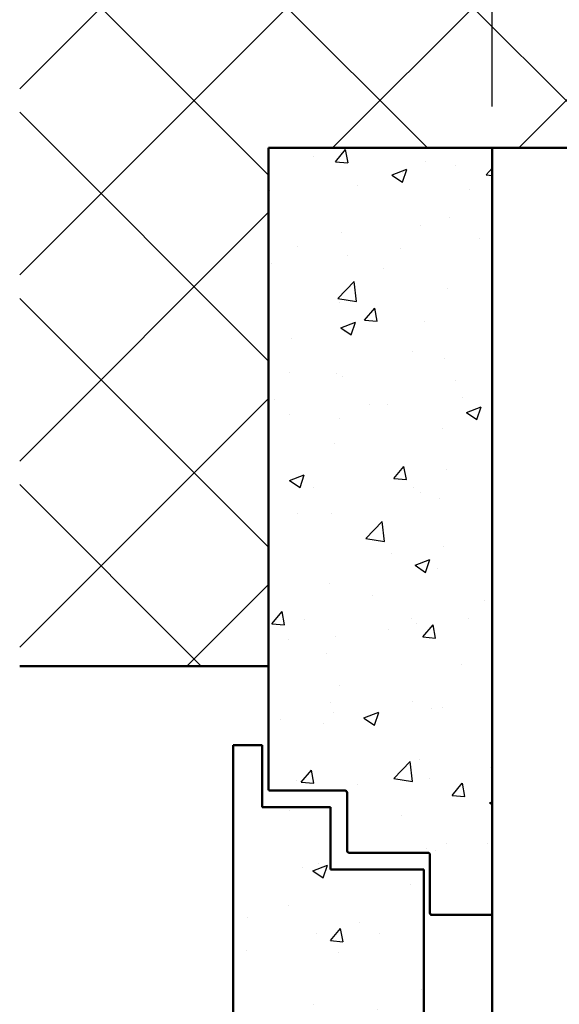
# Model space of a CAD drawing. Units: millimetres. Extents: x 4244 to 10761, y 3007 to 16274.
# Drawn here: x 5818 to 5948, y 15071 to 15308 of the extents above; entities that cross this region are included whole.
import ezdxf

# ---------------------------------------------------------------- set-up
doc = ezdxf.new("R2010")
doc.units = ezdxf.units.MM
for name, color, linetype, lineweight in [('Storama 0.25', 8, 'Continuous', 25), ('Storama Masslinie', 1, 'Continuous', 18), ('Storama Volllinie', 7, 'Continuous', 50)]:
    doc.layers.add(name, color=color, linetype=linetype, lineweight=lineweight)
doc.styles.add('ADESK2', font='isocp')
doc.dimstyles.new('MASS1_10', dxfattribs={"dimtxt": 20, "dimasz": 20, "dimexe": 10, "dimexo": 10, "dimgap": 1, "dimtad": 0, "dimdec": 1, "dimdsep": 46, "dimtxsty": 'ADESK2', "dimcen": -10, "dimclrd": 1, "dimclre": 1, "dimclrt": 1, "dimadec": 0, "dimazin": 0, "dimtfac": 1, "dimtdec": 1, "dimtmove": 0, "dimatfit": 3, "dimfxl": 1, "dimtvp": 1, "dimtolj": 1, "dimtzin": 0, "dimarcsym": 0})

# ---------------------------------------------------------------- blocks, each defined once
blk = doc.blocks.new('*D123')
at = {"layer": 'Defpoints', "color": 0, "transparency": 16777216}
for p in [(6071.34, 15346.93), (5931.59, 15277.47), (6071.34, 15277.47)]:
    blk.add_point(p, dxfattribs=at)
at = {"layer": 'Storama Masslinie', "color": 1, "lineweight": -2, "transparency": 16777216}
for p, q in [((5931.59, 15287.47), (5931.59, 15356.93)), ((6071.34, 15287.47), (6071.34, 15356.93)), ((5951.59, 15346.93), (6051.34, 15346.93))]:
    blk.add_line(p, q, dxfattribs=at)
at = {"layer": 'Storama Masslinie', "color": 1, "transparency": 16777216}
for points in [[(5951.59, 15350.26), (5951.59, 15343.59), (5931.59, 15346.93)], [(6051.34, 15350.26), (6051.34, 15343.59), (6071.34, 15346.93)]]:
    blk.add_solid(points, dxfattribs=at)
at = {"layer": 'Storama Masslinie', "color": 1, "transparency": 16777216, "insert": (6001.47, 15366.93), "char_height": 20, "attachment_point": 5, "style": 'ADESK2'}
blk.add_mtext('\\A1;min. 140', dxfattribs=at)

msp = doc.modelspace()

# ---------------------------------------------------------------- hatches: boundary and pattern name
at = {"layer": 'Storama 0.25'}
h = msp.add_hatch(dxfattribs=at)
h.set_pattern_fill('ANSI37', color=256, scale=10)
h.paths.add_polyline_path([(6115.59, 15322.87), (5817.57, 15322.87), (5817.57, 15152.49), (5877.59, 15152.49), (5877.59, 15277.47), (6071.34, 15277.47), (6071.34, 15102.47), (6115.59, 15102.47)])
h = msp.add_hatch(dxfattribs=at)
h.set_pattern_fill('AR-CONC', color=256, scale=0.2)
h.paths.add_polyline_path([(5915.09, 15103.47), (5892.59, 15103.47), (5892.59, 15118.47), (5876.09, 15118.47), (5876.09, 15133.47), (5869.09, 15133.47), (5869.09, 15055.61), (5908.09, 15055.61), (5908.09, 15039.56), (5915.09, 15042.47)])
h.paths.add_polyline_path([(5931.59, 15277.47), (5877.59, 15277.47), (5877.59, 15152.49), (5877.59, 15122.97, 0.414214), (5878.09, 15122.47), (5896.09, 15122.47, -0.414214), (5896.59, 15121.97), (5896.59, 15107.97, 0.414214), (5897.09, 15107.47), (5916.09, 15107.47, -0.414214), (5916.59, 15106.97), (5916.59, 15092.97, 0.414214), (5917.09, 15092.47), (5931.59, 15092.47)])

# ---------------------------------------------------------------- linework, layer by layer
at = {"layer": 'Storama Volllinie', "linetype": 'Continuous'}
for p, q in [((5877.59, 15277.47), (5877.59, 15152.49)), ((5931.59, 14267.48), (5931.59, 15277.47)), ((5877.59, 15152.49), (5817.57, 15152.49)), ((5877.59, 15152.49), (5877.59, 15122.97)), ((5869.09, 15133.47), (5869.09, 15055.61)), ((5876.09, 15133.47), (5869.09, 15133.47)), ((5869.09, 15133.47), (5869.09, 15055.61)), ((5876.09, 15133.47), (5876.09, 15118.47)), ((5896.09, 15122.47), (5878.09, 15122.47)), ((5896.59, 15121.97), (5896.59, 15107.97)), ((5892.59, 15118.47), (5876.09, 15118.47)), ((5892.59, 15118.47), (5892.59, 15103.47)), ((5916.09, 15107.47), (5897.09, 15107.47)), ((5916.59, 15106.97), (5916.59, 15092.97)), ((5915.09, 15103.47), (5892.59, 15103.47)), ((5915.09, 15103.47), (5915.09, 15042.47)), ((5931.59, 15092.47), (5917.09, 15092.47))]:
    msp.add_line(p, q, dxfattribs=at)
at = {"layer": 'Storama Volllinie'}
msp.add_line((5877.59, 15277.47), (6071.34, 15277.47), dxfattribs=at)
at = {"layer": 'Storama Volllinie', "linetype": 'Continuous'}
for centre, start, end in [((5878.09, 15122.97), 180, 270), ((5896.09, 15121.97), 0, 90), ((5897.09, 15107.97), 180, 270), ((5916.09, 15106.97), 0, 90), ((5917.09, 15092.97), 180, 270)]:
    msp.add_arc(centre, 0.5, start, end, dxfattribs=at)

# ---------------------------------------------------------------- dimensions: what is measured, and where the dimension line sits
at = {"layer": 'Storama Masslinie'}
dim = msp.add_linear_dim(base=(6071.34, 15346.93), p1=(5931.59, 15277.47), p2=(6071.34, 15277.47), text='min. <>', dimstyle='MASS1_10', override={"dimdec": 0}, dxfattribs=at)
dim.commit()
dim.dimension.update_dxf_attribs({"geometry": '*D123', "text_midpoint": (6001.47, 15366.93)})

doc.saveas('drawing.dxf')
